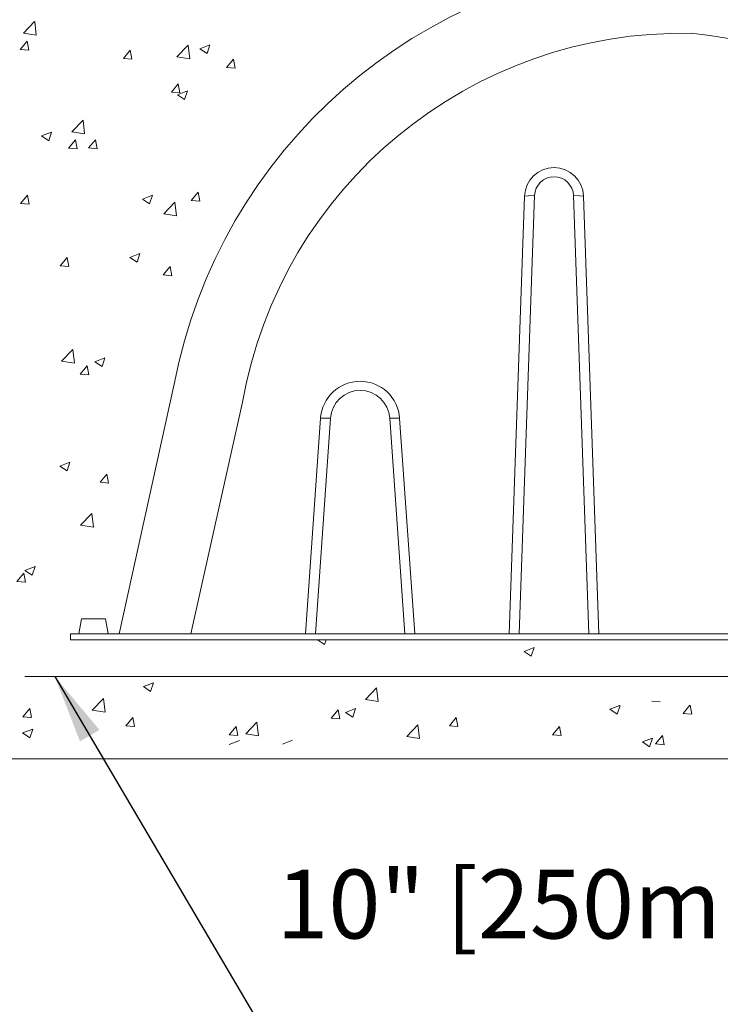
# Model space of a CAD drawing. Units: inches. Extents: x 4.7 to 66.2, y 4.2 to 50.3.
# Drawn here: x 12.7 to 14.5, y 8.8 to 11.4 of the extents above; entities that cross this region are included whole.
import ezdxf

# ---------------------------------------------------------------- set-up
doc = ezdxf.new("R2010")
doc.units = ezdxf.units.IN
doc.header["$MEASUREMENT"] = 0
doc.layers.add('CK_LEVEL_1', color=7, linetype='CONTINUOUS', lineweight=0)
doc.styles.get("Standard").update_dxf_attribs({"font": 'arial.ttf'})
doc.dimstyles.get("Standard").update_dxf_attribs({"dimtxt": 0.18, "dimasz": 0.18, "dimexe": 0.18, "dimexo": 0.0625, "dimgap": 0.09, "dimtad": 0, "dimtih": 1, "dimtoh": 1, "dimdec": 4, "dimzin": 0, "dimdsep": 46, "dimtxsty": 'Standard', "dimcen": 0.09, "dimadec": 0, "dimazin": 0, "dimtfac": 1, "dimtdec": 4, "dimtofl": 0, "dimtmove": 0, "dimatfit": 0, "dimfxl": 1, "dimtolj": 1, "dimtzin": 0, "dimarcsym": 0})

msp = doc.modelspace()

# ---------------------------------------------------------------- linework, layer by layer
at = {"layer": 'CK_LEVEL_1', "color": 7, "linetype": 'Continuous', "lineweight": 5}
for p, q in [((12.67286, 11.35589), (12.70215, 11.38642)), ((12.70633, 11.35068), (12.70218, 11.3864)), ((12.67286, 11.35589), (12.70631, 11.3507)), ((12.66435, 11.31322), (12.68248, 11.33483)), ((12.68685, 11.31123), (12.6825, 11.33481)), ((12.66435, 11.31322), (12.68683, 11.31126)), ((12.93412, 11.28962), (12.95225, 11.31123)), ((12.95662, 11.28763), (12.95227, 11.31121)), ((13.07426, 11.29364), (13.10355, 11.32417)), ((13.10773, 11.28842), (13.10358, 11.32414)), ((13.13426, 11.31512), (13.16059, 11.32523)), ((13.13426, 11.31512), (13.15297, 11.30251)), ((13.15299, 11.30248), (13.16062, 11.32521)), ((12.93412, 11.28962), (12.9566, 11.28765)), ((13.07426, 11.29364), (13.10771, 11.28845)), ((13.20388, 11.26602), (13.22202, 11.28763)), ((13.22639, 11.26403), (13.22204, 11.2876)), ((13.20388, 11.26602), (13.22637, 11.26405)), ((13.05962, 11.20146), (13.07775, 11.22307)), ((13.08213, 11.19946), (13.07778, 11.22304)), ((13.05962, 11.20146), (13.0821, 11.19949)), ((13.07571, 11.19471), (13.10204, 11.20482)), ((13.09444, 11.18206), (13.10207, 11.20479)), ((13.07571, 11.19471), (13.09441, 11.18209)), ((12.79934, 11.09791), (12.82863, 11.12844)), ((12.83281, 11.0927), (12.82866, 11.12842)), ((12.72022, 11.08727), (12.74656, 11.09738)), ((12.73896, 11.07463), (12.74658, 11.09735)), ((12.79934, 11.09791), (12.83279, 11.09273)), ((12.72022, 11.08727), (12.73893, 11.07465)), ((12.79083, 11.05525), (12.80896, 11.07686)), ((12.81333, 11.05326), (12.80899, 11.07683)), ((12.84301, 11.05568), (12.86115, 11.07729)), ((12.86552, 11.05368), (12.86117, 11.07726)), ((12.79083, 11.05525), (12.81331, 11.05328)), ((12.84301, 11.05568), (12.8655, 11.05371)), ((13.11181, 10.91855), (13.12994, 10.94016)), ((13.13431, 10.91656), (13.12996, 10.94013)), ((12.66531, 10.91044), (12.68344, 10.93205)), ((12.68781, 10.90844), (12.68346, 10.93202)), ((12.98419, 10.92198), (13.01053, 10.93208)), ((12.98419, 10.92198), (13.0029, 10.90936)), ((13.00293, 10.90933), (13.01055, 10.93206)), ((13.03979, 10.88359), (13.06908, 10.91413)), ((13.07326, 10.87838), (13.06911, 10.9141)), ((13.11181, 10.91855), (13.13429, 10.91658)), ((13.9436, 9.78591), (13.98355, 10.9299)), ((14.00955, 10.93108), (13.96956, 9.78591)), ((13.98355, 10.9299), (13.99394, 10.93017)), ((13.99394, 10.93017), (14.00955, 10.93108)), ((14.11156, 10.93108), (14.12716, 10.93042)), ((14.15155, 9.78591), (14.11156, 10.93108)), ((14.12716, 10.93042), (14.13756, 10.9299)), ((14.13756, 10.9299), (14.17751, 9.78591)), ((12.66531, 10.91044), (12.68779, 10.90847)), ((13.03979, 10.88359), (13.07324, 10.87841)), ((12.76872, 10.74741), (12.78685, 10.76902)), ((12.79122, 10.74542), (12.78688, 10.76899)), ((12.95123, 10.76965), (12.97757, 10.77976)), ((12.95123, 10.76965), (12.96994, 10.75703)), ((12.96997, 10.75701), (12.97759, 10.77974)), ((12.76872, 10.74741), (12.7912, 10.74544)), ((13.03849, 10.72381), (13.05662, 10.74542)), ((13.06099, 10.72182), (13.05664, 10.74539)), ((13.03849, 10.72381), (13.06097, 10.72184)), ((12.77259, 10.49863), (12.80188, 10.52916)), ((12.80606, 10.49342), (12.80191, 10.52914)), ((12.85972, 10.49692), (12.88605, 10.50703)), ((12.87845, 10.48427), (12.88608, 10.507)), ((12.77259, 10.49863), (12.80604, 10.49344)), ((12.8209, 10.4645), (12.83904, 10.48611)), ((12.84341, 10.46251), (12.83906, 10.48609)), ((12.85972, 10.49692), (12.87843, 10.4843)), ((12.8209, 10.4645), (12.84339, 10.46254)), ((12.92276, 9.78591), (13.06712, 10.43786)), ((13.11076, 9.78591), (13.24596, 10.39094)), ((13.4104, 9.78591), (13.44978, 10.34913)), ((13.47573, 10.34967), (13.43631, 9.78591)), ((13.44978, 10.34913), (13.46016, 10.34913)), ((13.46016, 10.34913), (13.47573, 10.34967)), ((13.63082, 10.34967), (13.64639, 10.34913)), ((13.67024, 9.78591), (13.63082, 10.34967)), ((13.64639, 10.34913), (13.65677, 10.34913)), ((13.65677, 10.34913), (13.69615, 9.78591)), ((12.76821, 10.22418), (12.79454, 10.23429)), ((12.76821, 10.22418), (12.78691, 10.21156)), ((12.78694, 10.21154), (12.79456, 10.23426)), ((12.87309, 10.1816), (12.89122, 10.2032)), ((12.8956, 10.1796), (12.89125, 10.20318)), ((12.87309, 10.1816), (12.89557, 10.17963)), ((12.82245, 10.07), (12.85175, 10.10053)), ((12.85593, 10.06479), (12.85177, 10.10051)), ((12.82245, 10.07), (12.8559, 10.06481)), ((12.67669, 9.95144), (12.70303, 9.96155)), ((12.69543, 9.9388), (12.70305, 9.96153)), ((12.65551, 9.92229), (12.67364, 9.9439)), ((12.67801, 9.9203), (12.67366, 9.94387)), ((12.67669, 9.95144), (12.6954, 9.93882)), ((12.65551, 9.92229), (12.67799, 9.92032)), ((12.82481, 9.82493), (12.81793, 9.78591)), ((12.88722, 9.82493), (12.82481, 9.82493)), ((12.8941, 9.78591), (12.88722, 9.82493)), ((12.79626, 9.78591), (12.79626, 9.76978)), ((15.92318, 9.78591), (12.79626, 9.78591)), ((15.92318, 9.76978), (12.79626, 9.76978)), ((13.44188, 9.76978), (13.46042, 9.75727)), ((13.46045, 9.75725), (13.46465, 9.76978)), ((13.98223, 9.73977), (14.00857, 9.74988)), ((13.98223, 9.73977), (14.00094, 9.72715)), ((14.00097, 9.72713), (14.00859, 9.74985)), ((16.58267, 9.67445), (12.67661, 9.67445)), ((12.98671, 9.64777), (13.01305, 9.65787)), ((13.00545, 9.63512), (13.01307, 9.65785)), ((12.98671, 9.64777), (13.00542, 9.63515)), ((13.5672, 9.61414), (13.59649, 9.64467)), ((13.60067, 9.60892), (13.59652, 9.64464)), ((12.85289, 9.58626), (12.88218, 9.61679)), ((12.88636, 9.58105), (12.8822, 9.61677)), ((13.5672, 9.61414), (13.60065, 9.60895)), ((14.31592, 9.60945), (14.3384, 9.60748)), ((12.67107, 9.56889), (12.6892, 9.5905)), ((12.69357, 9.5669), (12.68922, 9.59048)), ((12.85289, 9.58626), (12.88634, 9.58108)), ((13.47738, 9.56496), (13.49551, 9.58657)), ((13.49989, 9.56297), (13.49554, 9.58654)), ((13.51521, 9.58029), (13.54155, 9.5904)), ((13.51521, 9.58029), (13.53392, 9.56767)), ((13.53395, 9.56765), (13.54157, 9.59037)), ((14.20674, 9.58834), (14.23307, 9.59845)), ((14.20674, 9.58834), (14.22544, 9.57572)), ((14.22547, 9.5757), (14.23309, 9.59843)), ((14.39801, 9.57715), (14.41615, 9.59876)), ((14.39801, 9.57715), (14.42049, 9.57519)), ((14.42052, 9.57516), (14.41617, 9.59874)), ((12.67107, 9.56889), (12.69355, 9.56692)), ((12.94084, 9.54529), (12.95897, 9.5669)), ((12.96334, 9.5433), (12.95899, 9.56688)), ((13.25429, 9.52401), (13.28358, 9.55454)), ((13.28776, 9.5188), (13.2836, 9.55452)), ((13.47738, 9.56496), (13.49986, 9.56299)), ((13.78677, 9.54498), (13.8049, 9.56659)), ((13.80927, 9.54298), (13.80492, 9.56656)), ((12.6707, 9.52646), (12.69703, 9.53657)), ((12.6707, 9.52646), (12.68941, 9.51384)), ((12.68943, 9.51382), (12.69706, 9.53654)), ((12.94084, 9.54529), (12.96332, 9.54332)), ((13.2106, 9.52169), (13.22874, 9.5433)), ((13.23311, 9.5197), (13.22876, 9.54327)), ((13.25429, 9.52401), (13.28774, 9.51882)), ((13.67512, 9.51687), (13.70441, 9.5474)), ((13.70859, 9.51165), (13.70443, 9.54737)), ((13.78677, 9.54498), (13.80925, 9.54301)), ((14.05654, 9.52137), (14.07467, 9.54298)), ((14.07904, 9.51938), (14.07469, 9.54296)), ((13.2106, 9.52169), (13.23308, 9.51972)), ((13.21122, 9.49634), (13.23755, 9.50645)), ((13.3502, 9.49716), (13.37654, 9.50727)), ((13.67512, 9.51687), (13.70857, 9.51168)), ((14.05654, 9.52137), (14.07902, 9.51941)), ((14.29156, 9.50304), (14.31789, 9.51315)), ((14.29156, 9.50304), (14.31027, 9.49042)), ((14.31029, 9.4904), (14.31792, 9.51313)), ((14.32631, 9.49777), (14.34444, 9.51938)), ((14.34881, 9.49578), (14.34446, 9.51936)), ((14.32631, 9.49777), (14.34879, 9.49581)), ((19.84071, 9.45878), (8.41406, 9.45878))]:
    msp.add_line(p, q, dxfattribs=at)
for centre, radius, start, end in [((14.40727, 10.18134), 1.36449, 93.08375, 169.16384), ((14.31132, 10.1781), 1.36593, 10.96281, 89.05396), ((14.39717, 10.18643), 1.16923, 88.92898, 169.9267), ((14.29871, 10.16528), 1.19624, 10.87327, 84.22741), ((14.06055, 10.92716), 0.07706, 2.03969, 177.96031), ((14.06055, 10.9293), 0.05104, 2.00001, 177.99999), ((13.55328, 10.34189), 0.10375, 3.99999, 176.00001), ((13.55328, 10.34425), 0.07773, 3.99999, 176.00001)]:
    msp.add_arc(centre, radius, start, end, dxfattribs=at)

# ---------------------------------------------------------------- texts
at = {"layer": 'CK_LEVEL_1', "color": 7, "linetype": 'Continuous', "lineweight": 5, "insert": (13.33402, 9.16914), "char_height": 0.18, "width": 4.3798627, "attachment_point": 1}
msp.add_mtext('10" [250mm] PVC', dxfattribs=at)

# ---------------------------------------------------------------- leaders
at = {"layer": 'CK_LEVEL_1', "color": 7, "linetype": 'Continuous', "lineweight": 5}
msp.add_leader([(12.75471, 9.67445), (14.86342, 6.09915), (14.36885, 6.09915)], dimstyle='Standard', override={"dimtxt": 0.139, "dimexe": 0.25, "dimgap": 0.09, "dimtad": 0, "dimclrt": 11, "dimtp": 0.01, "dimtm": -0.01, "dimatfit": 3}, dxfattribs=at)

doc.saveas('drawing.dxf')
